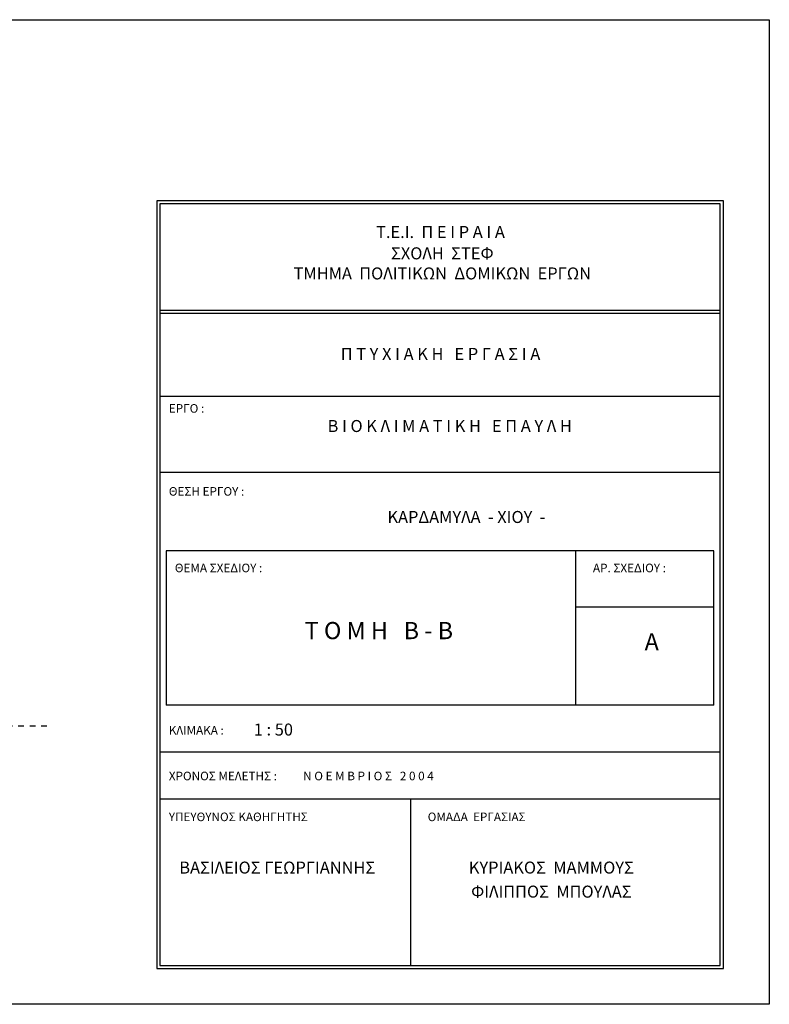
# Model space of a CAD drawing. Units: metres. Extents: x -166 to -111, y -341 to -219.
# Drawn here: x -129 to -116, y -236 to -219 of the extents above; entities that cross this region are included whole.
import ezdxf
from ezdxf.enums import TextEntityAlignment as Align

# ---------------------------------------------------------------- set-up
doc = ezdxf.new("R2010")
doc.units = ezdxf.units.M
doc.header["$LTSCALE"] = 0.018
doc.header["$MEASUREMENT"] = 0
doc.linetypes.add('HIDDEN', pattern=[0.375, 0.25, -0.125])
for name, color, linetype in [('dimension', 7, 'Continuous'), ('Layer1', 51, 'Continuous'), ('og-rg', 6, 'Continuous'), ('symbols', 3, 'Continuous'), ('text', 7, 'Continuous')]:
    doc.layers.add(name, color=color, linetype=linetype)
doc.styles.add('arial', font='txt')
doc.styles.add('arial bold', font='txt')

msp = doc.modelspace()

# ---------------------------------------------------------------- linework, layer by layer
at = {"layer": 'dimension'}
msp.add_lwpolyline([(-115.646, -235.856), (-154.312, -235.856), (-154.312, -218.658), (-115.646, -218.658)], close=True, dxfattribs=at)
at = {"layer": 'Layer1'}
for p, q in [((-116.613, -227.936), (-126.184, -227.936)), ((-126.184, -227.936), (-126.184, -230.633)), ((-119.035, -227.936), (-119.035, -230.633)), ((-116.613, -230.633), (-116.613, -227.936)), ((-119.035, -228.916), (-116.613, -228.916)), ((-116.613, -230.633), (-126.184, -230.633))]:
    msp.add_line(p, q, dxfattribs=at)
at = {"layer": 'og-rg', "linetype": 'HIDDEN', "ltscale": 0.04}
msp.add_line((-136.769, -230.994), (-128.256, -230.994), dxfattribs=at)
at = {"layer": 'symbols'}
for p, q in [((-116.503, -221.875), (-126.294, -221.875)), ((-126.294, -221.875), (-126.294, -235.176)), ((-116.503, -235.176), (-116.503, -221.875)), ((-116.503, -223.738), (-126.294, -223.738)), ((-116.503, -223.788), (-126.294, -223.788)), ((-116.503, -225.237), (-126.294, -225.237)), ((-116.503, -226.568), (-126.294, -226.568)), ((-116.503, -231.454), (-126.294, -231.454)), ((-116.503, -232.275), (-126.294, -232.275)), ((-121.915, -232.275), (-121.915, -235.176)), ((-126.294, -235.176), (-116.503, -235.176))]:
    msp.add_line(p, q, dxfattribs=at)
msp.add_lwpolyline([(-116.448, -235.23), (-116.448, -221.82), (-126.348, -221.82), (-126.348, -235.23)], close=True, dxfattribs=at)

# ---------------------------------------------------------------- texts
at = {"layer": 'text'}
for s, height, style, p in [('Τ.Ε.Ι.  Π Ε Ι Ρ Α Ι Α ', 0.21, 'arial bold', (-121.359, -222.393)), ('ΣΧΟΛΗ  ΣΤΕΦ', 0.21, 'arial bold', (-121.359, -222.766)), ('ΤΜΗΜΑ  ΠΟΛΙΤΙΚΩΝ  ΔΟΜΙΚΩΝ  ΕΡΓΩΝ', 0.21, 'arial bold', (-121.359, -223.117)), ('Π Τ Υ Χ Ι Α Κ Η   Ε Ρ Γ Α Σ Ι Α ', 0.21, 'arial bold', (-121.359, -224.523)), ('Β Ι Ο Κ Λ Ι Μ Α Τ Ι Κ Η   Ε Π Α Υ Λ Η ', 0.21, 'arial bold', (-121.198, -225.782)), ('ΚΑΡΔΑΜΥΛΑ  - ΧΙΟΥ  -', 0.21, 'arial bold', (-120.938, -227.371)), ('Τ Ο Μ Η   B - B ', 0.3, 'arial bold', (-122.422, -229.367)), ('1 : 50', 0.21, 'arial', (-124.311, -231.084)), ('ΒΑΣΙΛΕΙΟΣ ΓΕΩΡΓΙΑNNΗΣ ', 0.21, 'arial bold', (-124.211, -233.495)), ('ΚΥΡΙΑΚΟΣ  ΜΑΜΜΟΥΣ', 0.21, 'arial bold', (-119.454, -233.495)), ('ΦΙΛΙΠΠΟΣ  ΜΠΟΥΛΑΣ', 0.21, 'arial bold', (-119.454, -233.915))]:
    msp.add_text(s, height=height, dxfattribs=dict(at, style=style)).set_placement(p, align=Align.MIDDLE)
at = {"layer": 'text', "style": 'arial'}
for s, p in [('ΕΡΓΟ :', (-126.138, -225.372)), ('ΘΕΣΗ ΕΡΓΟΥ :', (-126.138, -226.822)), ('ΘΕΜΑ ΣΧΕΔΙΟΥ :', (-126.033, -228.159)), ('ΑΡ. ΣΧΕΔΙΟΥ :', (-118.727, -228.159)), ('ΥΠΕΥΘΥΝΟΣ ΚΑΘΗΓΗΤΗΣ', (-126.138, -232.507)), ('ΟΜΑΔΑ  ΕΡΓΑΣΙΑΣ', (-121.615, -232.507))]:
    msp.add_text(s, height=0.15, dxfattribs=at).set_placement(p, align=Align.TOP_LEFT)
at = {"layer": 'text', "style": 'arial bold'}
msp.add_text('Α ', height=0.3, dxfattribs=at).set_placement((-117.654, -229.674), align=Align.CENTER)
at = {"layer": 'text', "style": 'arial'}
for s, p in [('ΚΛΙΜΑΚΑ :', (-126.138, -231.07)), ('ΧΡΟΝΟΣ ΜΕΛΕΤΗΣ :          Ν Ο Ε Μ Β Ρ Ι Ο Σ   2 0 0 4 ', (-126.138, -231.868))]:
    msp.add_text(s, height=0.15, dxfattribs=at).set_placement(p, align=Align.MIDDLE_LEFT)

doc.saveas('drawing.dxf')
